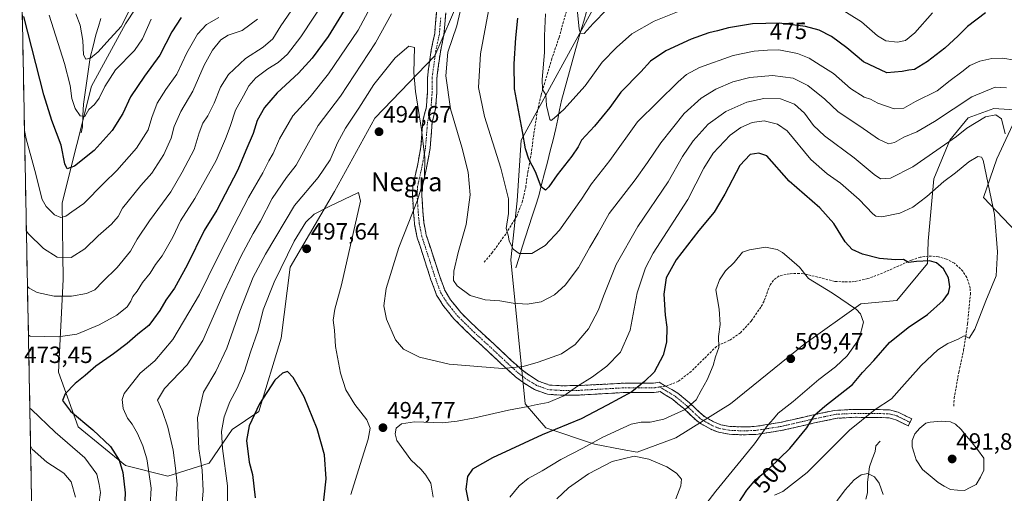
# Model space of a CAD drawing. Units: metres. Extents: x 636216 to 639678, y 4653409 to 4655789.
# Drawn here: x 636247 to 636666, y 4653839 to 4654041 of the extents above; entities that cross this region are included whole.
import ezdxf
from ezdxf.enums import TextEntityAlignment as Align

# ---------------------------------------------------------------- set-up
doc = ezdxf.new("R2010")
doc.units = ezdxf.units.M
doc.header["$MEASUREMENT"] = 0
doc.linetypes.add('TRAZO_Y_PUNTO', pattern=[1, 0.5, -0.25, 0, -0.25])
doc.linetypes.add('TRAZOSX2', pattern=[1.5, 1, -0.5])
for name, color, linetype, lineweight in [('Arbolado forestal CxS', 92, 'Continuous', 0), ('Camino', 19, 'TRAZOSX2', 0), ('Camino Cxs', 19, 'Continuous', 0), ('Camino eje', 19, 'TRAZO_Y_PUNTO', 0), ('Carátula', 7, 'Continuous', 5), ('Corriente natural lineal', 142, 'Continuous', 13), ('Curva de nivel maestra', 36, 'Continuous', 30), ('Curva de nivel normal', 36, 'Continuous', 0), ('Estanque', 2, 'Continuous', 0), ('Estanque Cxs', 2, 'Continuous', 0), ('Matorral CxS', 135, 'Continuous', 0), ('Municipio CxS', 142, 'Continuous', 0), ('Punto de cota en terreno', 7, 'Continuous', 0), ('Rótulo de curva de nivel directora', 19, 'Continuous', 0), ('Rótulo de punto de cota en terreno', 19, 'Continuous', 0), ('Senda', 19, 'TRAZOSX2', 0), ('Texto cartográfico', 19, 'Continuous', 0)]:
    doc.layers.add(name, color=color, linetype=linetype, lineweight=lineweight)
doc.styles.add('Arial', font='txt', dxfattribs={"height": 0.2})

# ---------------------------------------------------------------- blocks, each defined once
blk = doc.blocks.new('*U152')
at = {"layer": 'Matorral CxS', "color": 135, "linetype": 'Continuous', "lineweight": 0}
for points in [[(636254.55, 4653725.14, 458.55), (636247.35, 4654099.3, 429.45), (636255.75, 4654100.85, 426.22), (636275.06, 4654107.16, 418.71), (636321.53, 4654129.63, 434.55), (636335.97, 4654152.23, 450.92), (636342.71, 4654202.02, 461.71), (636350.92, 4654247.22, 458.3), (636345.74, 4654280.08, 459.52), (636333.63, 4654290.45, 455.92), (636312.03, 4654287.86, 454.31), (636293.88, 4654299.97, 445.16), (636283.5, 4654309.48, 441.35), (636274.72, 4654327.07, 436.49), (636261.43, 4654346.37, 429.02), (636254.44, 4654367.13, 420.56), (636262.76, 4654393.35, 406.18)], [(636492.91, 4654048.33, 464.25), (636460.69, 4653989.56, 474.75), (636458.96, 4653963.62, 478.03), (636456.37, 4653938.54, 481.29), (636462.42, 4653877.15, 495.47), (636471.19, 4653866.99, 500.4), (636491.94, 4653860.08, 507.1), (636503.66, 4653857.82, 509.74), (636510.09, 4653856.62, 510.15), (636526.51, 4653862.67, 507.78), (636549.72, 4653877.16, 508.24), (636580.97, 4653902.45, 509.02), (636605.17, 4653919.74, 504.52), (636620.59, 4653921.25, 502.59), (636633.57, 4653936.94, 500.61), (636633.92, 4653946.49, 499.34), (636636.34, 4653973.06, 494.94), (636643.07, 4653989.56, 491.35), (636650.85, 4653999.07, 490.16), (636661.85, 4654002.96, 489.62), (636672.79, 4654002.23, 484.62), (636663.11, 4653981.53, 490.63), (636657.48, 4653965.04, 495.54), (636671.33, 4653950.45, 489.99)], [(636317.89, 4654077.95, 439.16), (636292.38, 4654039.04, 442.07), (636277.94, 4654012.54, 444.24), (636265.35, 4653962.76, 454.46), (636265.83, 4653930.17, 463.59), (636263.85, 4653890.7, 474.11), (636272.18, 4653867.44, 473.56), (636292.39, 4653850.89, 476.69), (636310.32, 4653846.36, 484.32), (636310.32, 4653846.36, 484.32), (636327.94, 4653851.98, 492.66), (636337.68, 4653866.26, 498.54), (636349.16, 4653873.94, 501.39), (636358.63, 4653905.17, 498.67), (636362.42, 4653935.47, 497.74), (636381.35, 4653967.65, 494.52), (636398.39, 4653998.89, 494.29), (636423.95, 4654025.39, 485.76), (636438.15, 4654058.52, 483.1)]]:
    blk.add_polyline3d(points, dxfattribs=at)
blk = doc.blocks.new('*U187')
at = {"layer": 'Curva de nivel normal', "color": 36, "linetype": 'Continuous', "lineweight": 0}
for points in [[(636497.18, 4654045.11, 465), (636491.32, 4654039.2, 465), (636487.52, 4654034.99, 465), (636485.98, 4654035.09, 465), (636485.44, 4654036.82, 465), (636484.43, 4654046.91, 465)], [(636364.42, 4654046.82, 465), (636358.51, 4654038.18, 465), (636355.1, 4654032.72, 465), (636350.97, 4654029.17, 465), (636343.45, 4654024.33, 465), (636336.18, 4654017.52, 465), (636332.85, 4654012.03, 465), (636330.16, 4654005.27, 465), (636327.39, 4653999.91, 465), (636325.23, 4653996.72, 465), (636323.69, 4653992.7, 465), (636321.62, 4653985.52, 465), (636316.5, 4653975.83, 465), (636311.68, 4653967.5, 465), (636302.51, 4653955.11, 465), (636297.28, 4653947.36, 465), (636294.46, 4653942.23, 465), (636288.79, 4653935.23, 465), (636282.72, 4653929.31, 465), (636279.25, 4653925.76, 465), (636275.74, 4653924.14, 465), (636269.43, 4653923.07, 465), (636261.97, 4653923.12, 465), (636254.79, 4653924.64, 465), (636251.38, 4653926.51, 465), (636250.66, 4653927.12, 465)], [(636251.97, 4653859.35, 465), (636252.7, 4653857.93, 465), (636258.96, 4653852.32, 465), (636266.15, 4653847.63, 465), (636269.27, 4653843.97, 465), (636271.13, 4653837.46, 465)]]:
    blk.add_polyline3d(points, dxfattribs=at)
blk = doc.blocks.new('*U188')
at = {"layer": 'Curva de nivel normal', "color": 36, "linetype": 'Continuous', "lineweight": 0}
blk.add_polyline3d([(636348.56, 4654041.07, 460), (636342, 4654036.16, 460), (636336.1, 4654034.23, 460), (636332.92, 4654032.22, 460), (636329.41, 4654027.9, 460), (636325.88, 4654021.51, 460), (636321.07, 4654010.4, 460), (636315.85, 4654001.66, 460), (636313.14, 4653995.32, 460), (636311.78, 4653990.38, 460), (636308.73, 4653983.41, 460), (636303.56, 4653975.44, 460), (636298.82, 4653970.18, 460), (636291.03, 4653960.56, 460), (636289.19, 4653957.06, 460), (636286.45, 4653953.76, 460), (636280.74, 4653948.78, 460), (636275.12, 4653943.21, 460), (636269.24, 4653939.53, 460), (636263.29, 4653939.65, 460), (636257.48, 4653943.39, 460), (636250.93, 4653949.69, 460), (636250.21, 4653950.72, 460)], dxfattribs=at)
blk = doc.blocks.new('*U190')
at = {"layer": 'Curva de nivel normal', "color": 36, "linetype": 'Continuous', "lineweight": 0}
blk.add_polyline3d([(636249.38, 4653993.6, 455), (636250.15, 4653990.09, 455), (636253.79, 4653976.58, 455), (636256.86, 4653964.21, 455), (636258.6, 4653961.28, 455), (636262.2, 4653957.72, 455), (636264.86, 4653956.54, 455), (636267.05, 4653957.18, 455), (636269.6, 4653959.04, 455), (636274.65, 4653962.6, 455), (636283.16, 4653971.24, 455), (636288.73, 4653976.58, 455), (636297.01, 4653986.14, 455), (636301.96, 4653993.84, 455), (636303.52, 4653999.22, 455), (636305.88, 4654005.24, 455), (636309.51, 4654011.09, 455), (636314.15, 4654017.6, 455), (636318.42, 4654026.68, 455), (636322.96, 4654034.64, 455), (636326.78, 4654038.82, 455), (636332.13, 4654041.79, 455)], dxfattribs=at)
blk = doc.blocks.new('*U192')
at = {"layer": 'Curva de nivel normal', "color": 36, "linetype": 'Continuous', "lineweight": 0}
for points in [[(636302.48, 4653826.59, 480), (636303.32, 4653841.26, 480), (636302.17, 4653849.06, 480), (636301.4, 4653853.72, 480), (636299.68, 4653859.29, 480), (636297.51, 4653864.64, 480), (636295.27, 4653868.55, 480), (636293.15, 4653871.14, 480), (636291.31, 4653875.16, 480), (636290.96, 4653879.11, 480), (636291.8, 4653881.64, 480), (636298.61, 4653890.27, 480), (636304.8, 4653895.49, 480), (636312.47, 4653904.67, 480), (636323.82, 4653923.72, 480), (636331.18, 4653938.81, 480), (636338.65, 4653953.31, 480), (636344.68, 4653965.11, 480), (636350.83, 4653975.58, 480), (636353.33, 4653980.65, 480), (636355.24, 4653983.9, 480), (636357.92, 4653990.05, 480), (636363.58, 4653999.9, 480), (636370.87, 4654008.03, 480), (636378.74, 4654017.81, 480), (636391.29, 4654036.4, 480), (636398.58, 4654049.99, 480)], [(636446.86, 4654044.6, 480), (636443.45, 4654026.31, 480), (636442.58, 4654011.91, 480), (636445.14, 4653999.55, 480), (636452, 4653977.56, 480), (636455.26, 4653964.5, 480), (636455.33, 4653958.31, 480), (636454.28, 4653951.94, 480), (636455.13, 4653949.05, 480), (636455.62, 4653946.58, 480), (636457.25, 4653943.13, 480), (636459.92, 4653941.17, 480), (636465.25, 4653941.21, 480), (636470.98, 4653944.63, 480), (636477.04, 4653951.19, 480), (636486.43, 4653964.4, 480), (636490.61, 4653970.85, 480), (636498.39, 4653980.91, 480), (636510.24, 4653997.25, 480), (636527.57, 4654014.37, 480), (636531.11, 4654017.43, 480), (636536.56, 4654020.39, 480), (636550.88, 4654025.53, 480), (636559.78, 4654027.42, 480), (636565.54, 4654027.79, 480), (636570.38, 4654028.01, 480), (636578.24, 4654026.44, 480), (636583.24, 4654024.46, 480), (636587.9, 4654021.52, 480), (636593.64, 4654017.85, 480), (636600.77, 4654011.47, 480), (636606.59, 4654007.88, 480), (636609.41, 4654006.92, 480), (636612.51, 4654005.3, 480), (636619.43, 4654002.86, 480), (636623.47, 4654003.18, 480), (636628.54, 4654005.92, 480), (636637.65, 4654010.46, 480), (636643.25, 4654014.86, 480), (636648.26, 4654018.65, 480), (636651.6, 4654021.27, 480), (636655.89, 4654023.21, 480), (636661, 4654024.32, 480), (636665.59, 4654024.38, 480), (636670.54, 4654023.53, 480)]]:
    blk.add_polyline3d(points, dxfattribs=at)
blk = doc.blocks.new('*U193')
at = {"layer": 'Curva de nivel normal', "color": 36, "linetype": 'Continuous', "lineweight": 0}
for points in [[(636614.66, 4653838.58, 490), (636612.99, 4653843.37, 490), (636611.1, 4653846.07, 490), (636608.18, 4653847.51, 490), (636605.43, 4653846.92, 490), (636602.4, 4653844.85, 490), (636598.59, 4653840.64, 490), (636592.1, 4653831.76, 490)], [(636324.59, 4653829.5, 490), (636325.42, 4653840.14, 490), (636325.03, 4653848.9, 490), (636323.6, 4653858.09, 490), (636322.97, 4653871.25, 490), (636325.5, 4653882.15, 490), (636330.85, 4653890.93, 490), (636335.53, 4653900.95, 490), (636341.05, 4653916.73, 490), (636346.63, 4653931.19, 490), (636351.98, 4653940.97, 490), (636364.33, 4653961.74, 490), (636374.33, 4653973.61, 490), (636379.48, 4653981.08, 490), (636382.58, 4653988.44, 490), (636385.9, 4653994.68, 490), (636391.62, 4654003.1, 490), (636398.07, 4654013.28, 490), (636407.1, 4654024.57, 490), (636412.96, 4654029.56, 490), (636415.3, 4654028.96, 490), (636415.02, 4654018.29, 490), (636415.78, 4654010.18, 490), (636418.37, 4653994.05, 490), (636419.7, 4653982.03, 490), (636419.51, 4653973.71, 490), (636416.65, 4653964, 490), (636408.69, 4653943.76, 490), (636403.26, 4653926.33, 490), (636402.23, 4653919.01, 490), (636403.47, 4653913.25, 490), (636407.18, 4653904.49, 490), (636410.62, 4653900.55, 490), (636417.47, 4653897.04, 490), (636430.08, 4653894.16, 490), (636452.8, 4653892.2, 490), (636461.52, 4653893.16, 490), (636467.98, 4653894.99, 490), (636477.85, 4653898.5, 490), (636483.65, 4653902.44, 490), (636489.33, 4653909.19, 490), (636493.62, 4653917.2, 490), (636495.68, 4653923, 490), (636497.78, 4653927.99, 490), (636501.08, 4653936.5, 490), (636510.35, 4653952.76, 490), (636523.29, 4653971.76, 490), (636529.42, 4653982.55, 490), (636533.88, 4653989.28, 490), (636540.26, 4653996.39, 490), (636547.75, 4654001.73, 490), (636556.69, 4654005.71, 490), (636564, 4654007.3, 490), (636571.04, 4654007.08, 490), (636576.99, 4654004.85, 490), (636581.3, 4654001.05, 490), (636585.03, 4653995.79, 490), (636589.76, 4653991.41, 490), (636602.36, 4653982.01, 490), (636610.86, 4653974.84, 490), (636613.66, 4653972.97, 490), (636617.84, 4653973.32, 490), (636627.4, 4653978.18, 490), (636645.86, 4653991.09, 490), (636650.36, 4653994.55, 490), (636658.2, 4653999.39, 490), (636662.67, 4654000.28, 490), (636665.13, 4653998.59, 490), (636666.59, 4653992.27, 490)]]:
    blk.add_polyline3d(points, dxfattribs=at)
blk = doc.blocks.new('*U195')
at = {"layer": 'Curva de nivel normal', "color": 36, "linetype": 'Continuous', "lineweight": 0}
for points in [[(636635.73, 4654043.72, 470), (636628.24, 4654035.28, 470), (636624.17, 4654031.94, 470), (636620.83, 4654031.21, 470), (636615.91, 4654031.88, 470), (636612.25, 4654033.9, 470), (636605.52, 4654039.88, 470), (636595.08, 4654046.5, 470)], [(636527.25, 4654044.22, 470), (636517.23, 4654040.22, 470), (636507.84, 4654034.82, 470), (636501.23, 4654028.96, 470), (636495.16, 4654022.77, 470), (636487.92, 4654012.72, 470), (636478.9, 4654002.58, 470), (636474.82, 4653998.86, 470), (636473.51, 4653997.91, 470), (636472.94, 4653998.38, 470), (636471.55, 4654004.21, 470), (636471.16, 4654008.82, 470), (636469.8, 4654011.1, 470), (636469.68, 4654015.28, 470), (636470.57, 4654026.91, 470), (636470.67, 4654033.92, 470), (636471.11, 4654043.28, 470)], [(636377.7, 4654049.95, 470), (636366.92, 4654033.58, 470), (636361.25, 4654026.14, 470), (636357.25, 4654022.54, 470), (636352.92, 4654019.87, 470), (636347.82, 4654016.06, 470), (636344.84, 4654012.68, 470), (636342.6, 4654008.36, 470), (636339.23, 4654002.23, 470), (636336.96, 4653995.29, 470), (636334.9, 4653990.02, 470), (636330.96, 4653980.82, 470), (636321.9, 4653964.71, 470), (636315.77, 4653955.18, 470), (636312.57, 4653948.23, 470), (636307.93, 4653940.23, 470), (636305.15, 4653936.57, 470), (636302.82, 4653932.9, 470), (636299.53, 4653928.9, 470), (636297.36, 4653925.23, 470), (636295.44, 4653922.9, 470), (636294.67, 4653920.9, 470), (636293.12, 4653918.58, 470), (636288.74, 4653914.97, 470), (636281.2, 4653910.82, 470), (636271.63, 4653906.9, 470), (636263.65, 4653905.68, 470), (636251.77, 4653906.03, 470), (636251.06, 4653906.41, 470)], [(636251.66, 4653875.36, 470), (636252.37, 4653874.84, 470), (636262.4, 4653865.1, 470), (636275.02, 4653854.26, 470), (636280.2, 4653847.24, 470), (636281.17, 4653842.91, 470), (636281.75, 4653839.41, 470), (636281.03, 4653834.36, 470)]]:
    blk.add_polyline3d(points, dxfattribs=at)
blk = doc.blocks.new('*U196')
at = {"layer": 'Curva de nivel normal', "color": 36, "linetype": 'Continuous', "lineweight": 0}
blk.add_polyline3d([(636271.18, 4654043.3, 440), (636273.08, 4654038.44, 440), (636274.16, 4654031.96, 440), (636274.55, 4654025.89, 440), (636275.44, 4654023.98, 440), (636277.5, 4654024.47, 440), (636280.7, 4654027.1, 440), (636284.46, 4654031.24, 440), (636290.54, 4654037.97, 440), (636296.11, 4654048.9, 440)], dxfattribs=at)
blk = doc.blocks.new('*U198')
at = {"layer": 'Curva de nivel normal', "color": 36, "linetype": 'Continuous', "lineweight": 0}
for points in [[(636313.35, 4653828.57, 485), (636314.31, 4653842.95, 485), (636313.64, 4653849.78, 485), (636312.59, 4653857.47, 485), (636310.4, 4653867.3, 485), (636307.97, 4653874.42, 485), (636305.92, 4653878.76, 485), (636309, 4653883.69, 485), (636318.54, 4653893.76, 485), (636325.26, 4653904.23, 485), (636334.36, 4653924.9, 485), (636341.58, 4653940.23, 485), (636346.64, 4653949.69, 485), (636349.77, 4653955.05, 485), (636354.7, 4653964.6, 485), (636360.82, 4653973.54, 485), (636365.02, 4653978.82, 485), (636367.37, 4653983.24, 485), (636374.31, 4653995.81, 485), (636383.81, 4654008.26, 485), (636398.72, 4654030.94, 485), (636405.54, 4654043.29, 485)], [(636436.74, 4654053.03, 485), (636433.34, 4654038.27, 485), (636429.5, 4654027.06, 485), (636428.59, 4654016.98, 485), (636430.7, 4654002.88, 485), (636435.46, 4653986.54, 485), (636438.12, 4653975.94, 485), (636438.94, 4653966.16, 485), (636437.28, 4653953.53, 485), (636433.9, 4653941.64, 485), (636432.08, 4653933.65, 485), (636431.88, 4653929.76, 485), (636433.45, 4653927.43, 485), (636439.06, 4653923.41, 485), (636445.33, 4653921.44, 485), (636451.62, 4653921.14, 485), (636457.34, 4653920.09, 485), (636463.25, 4653919.62, 485), (636469.25, 4653920.6, 485), (636474.88, 4653923.67, 485), (636479.45, 4653927.71, 485), (636485.04, 4653935.23, 485), (636489.89, 4653943.9, 485), (636493.54, 4653949.9, 485), (636498.14, 4653958.23, 485), (636509.25, 4653972.64, 485), (636514.52, 4653979.96, 485), (636520.07, 4653988.4, 485), (636530.12, 4654000.84, 485), (636537.25, 4654007.42, 485), (636543.55, 4654011.21, 485), (636550.8, 4654014.39, 485), (636557.99, 4654016.22, 485), (636567.65, 4654017.04, 485), (636576.48, 4654015.86, 485), (636582.68, 4654012.85, 485), (636589.93, 4654006.91, 485), (636595.56, 4654001.62, 485), (636604.82, 4653995.42, 485), (636612.79, 4653989.95, 485), (636616.98, 4653987.91, 485), (636619.59, 4653988.48, 485), (636623.59, 4653990.8, 485), (636629.03, 4653993.04, 485), (636636.52, 4653997.51, 485), (636652.4, 4654008.01, 485), (636662.44, 4654012.1, 485), (636667.15, 4654011.86, 485)]]:
    blk.add_polyline3d(points, dxfattribs=at)
blk = doc.blocks.new('*U199')
at = {"layer": 'Curva de nivel normal', "color": 36, "linetype": 'Continuous', "lineweight": 0}
blk.add_polyline3d([(636259.92, 4654042.75, 445), (636266.48, 4654022.15, 445), (636268.82, 4654012.8, 445), (636269.54, 4654007.2, 445), (636270.9, 4654002.98, 445), (636273.14, 4653999.85, 445), (636275.1, 4653999.62, 445), (636276.8, 4654002.53, 445), (636279.12, 4654004.76, 445), (636281.2, 4654007.41, 445), (636283.52, 4654012.38, 445), (636288.13, 4654019.44, 445), (636296.17, 4654027.67, 445), (636299.58, 4654032.63, 445), (636303.25, 4654041.01, 445)], dxfattribs=at)
blk = doc.blocks.new('*U200')
at = {"layer": 'Curva de nivel maestra', "color": 36, "linetype": 'Continuous', "lineweight": 30}
blk.add_polyline3d([(636316.12, 4654041.76, 450), (636312.07, 4654035.7, 450), (636306.98, 4654025.77, 450), (636300.45, 4654016.71, 450), (636294.52, 4654007.92, 450), (636291.27, 4654000.83, 450), (636286.66, 4653993.59, 450), (636278.97, 4653985.13, 450), (636270.62, 4653978.48, 450), (636267.58, 4653977.3, 450), (636266.57, 4653979.48, 450), (636265.04, 4653987.35, 450), (636260.96, 4653997.88, 450), (636257.63, 4654008.8, 450), (636249.15, 4654042.24, 450)], dxfattribs=at)
blk = doc.blocks.new('*U202')
at = {"layer": 'Curva de nivel maestra', "color": 36, "linetype": 'Continuous', "lineweight": 30}
for points in [[(636658.26, 4654043.71, 475), (636650.68, 4654037.87, 475), (636646.59, 4654033.91, 475), (636640.93, 4654028.76, 475), (636633.59, 4654022.98, 475), (636628.01, 4654019.56, 475), (636625.62, 4654019.26, 475), (636622.8, 4654018.76, 475), (636616.3, 4654018.17, 475), (636606.34, 4654022.92, 475), (636599.3, 4654028.77, 475), (636592.72, 4654033.62, 475), (636587.45, 4654036.43, 475), (636581.74, 4654037.97, 475), (636570.51, 4654039.41, 475), (636559.11, 4654039.12, 475), (636548.9, 4654037.32, 475), (636544.24, 4654036.02, 475), (636540.52, 4654035.22, 475), (636533.06, 4654032.46, 475), (636522.33, 4654027.62, 475), (636515.74, 4654023.18, 475), (636511.59, 4654018.64, 475), (636503.13, 4654009.96, 475), (636498.39, 4654003.4, 475), (636491.93, 4653995.45, 475), (636486.35, 4653989.58, 475), (636484.96, 4653986.72, 475), (636482.26, 4653982.65, 475), (636476.06, 4653974.78, 475), (636472.47, 4653969.6, 475), (636471.06, 4653968.18, 475), (636469.21, 4653969.7, 475), (636466.83, 4653976.07, 475), (636464.04, 4653981.37, 475), (636462.49, 4653985.81, 475), (636461.25, 4653993.25, 475), (636457.82, 4654011.38, 475), (636457.74, 4654022.02, 475), (636458.5, 4654033.03, 475), (636459.3, 4654041.44, 475)], [(636386.6, 4654046.58, 475), (636378.63, 4654033.72, 475), (636371.75, 4654024.5, 475), (636365.93, 4654018.06, 475), (636356.9, 4654009.66, 475), (636351.47, 4654003.38, 475), (636348.45, 4653997.87, 475), (636346.68, 4653992.38, 475), (636343.52, 4653985.1, 475), (636340.13, 4653976.91, 475), (636331.25, 4653959.7, 475), (636325.82, 4653950.98, 475), (636318.55, 4653936.32, 475), (636313.25, 4653926.45, 475), (636309.58, 4653921.39, 475), (636307.02, 4653917, 475), (636304.3, 4653913.24, 475), (636302.26, 4653910.57, 475), (636297.56, 4653906.9, 475), (636293.04, 4653902.9, 475), (636287.31, 4653898.57, 475), (636279.76, 4653893.25, 475), (636275.18, 4653889.23, 475), (636271.02, 4653885.91, 475), (636266.67, 4653881.48, 475), (636265.6, 4653878.58, 475), (636268.94, 4653874.09, 475), (636278.51, 4653866.1, 475), (636286.05, 4653859.03, 475), (636289.68, 4653853.23, 475), (636291.22, 4653847.89, 475), (636292.17, 4653839.23, 475), (636291.73, 4653829.57, 475)]]:
    blk.add_polyline3d(points, dxfattribs=at)
blk = doc.blocks.new('5PATER')
at = {"layer": 'Carátula', "linetype": 'Continuous', "lineweight": 5}
h = blk.add_hatch(color=250, dxfattribs=at)
edge = h.paths.add_edge_path()
edge.add_ellipse((0, 0.01), major_axis=(-1.33, -1.34), ratio=0.999422, start_angle=0, end_angle=360)

msp = doc.modelspace()

# ---------------------------------------------------------------- linework, layer by layer
at = {"layer": 'Arbolado forestal CxS', "color": 92, "linetype": 'Continuous', "lineweight": 0}
for points in [[(636438.15, 4654058.52, 483.1), (636423.95, 4654025.39, 485.76), (636398.39, 4653998.89, 494.29), (636381.35, 4653967.65, 494.52), (636362.42, 4653935.47, 497.74), (636358.63, 4653905.17, 498.67), (636349.16, 4653873.94, 501.39), (636337.68, 4653866.26, 498.54), (636327.94, 4653851.98, 492.66), (636310.32, 4653846.36, 484.32), (636310.32, 4653846.36, 484.32), (636292.39, 4653850.89, 476.69), (636272.18, 4653867.44, 473.56), (636263.85, 4653890.7, 474.11), (636265.83, 4653930.17, 463.59), (636265.35, 4653962.76, 454.46), (636277.94, 4654012.54, 444.24), (636292.38, 4654039.04, 442.07), (636317.89, 4654077.95, 439.16)], [(636317.89, 4654077.95, 439.16), (636292.38, 4654039.04, 442.07), (636277.94, 4654012.54, 444.24), (636265.35, 4653962.76, 454.46), (636265.83, 4653930.17, 463.59), (636263.85, 4653890.7, 474.11), (636272.18, 4653867.44, 473.56), (636292.39, 4653850.89, 476.69), (636310.32, 4653846.36, 484.32)], [(636310.32, 4653846.36, 484.32), (636327.94, 4653851.98, 492.66), (636337.68, 4653866.26, 498.54), (636349.16, 4653873.94, 501.39), (636358.63, 4653905.17, 498.67), (636362.42, 4653935.47, 497.74), (636381.35, 4653967.65, 494.52), (636398.39, 4653998.89, 494.29), (636423.95, 4654025.39, 485.76), (636438.15, 4654058.52, 483.1)], [(636671.33, 4653950.45, 489.99), (636657.48, 4653965.04, 495.54), (636663.11, 4653981.53, 490.63), (636672.79, 4654002.23, 484.62), (636661.85, 4654002.96, 489.62), (636650.85, 4653999.07, 490.16), (636643.07, 4653989.56, 491.35), (636636.34, 4653973.06, 494.94), (636633.92, 4653946.49, 499.34), (636633.57, 4653936.94, 500.61), (636620.59, 4653921.25, 502.59), (636605.17, 4653919.74, 504.52), (636580.97, 4653902.45, 509.02), (636549.72, 4653877.16, 508.24), (636526.51, 4653862.67, 507.78), (636510.09, 4653856.62, 510.15), (636510.09, 4653856.62, 510.15), (636503.66, 4653857.82, 509.74), (636491.94, 4653860.08, 507.1), (636471.19, 4653866.99, 500.4), (636462.42, 4653877.15, 495.47), (636456.37, 4653938.54, 481.29), (636458.96, 4653963.62, 478.03), (636460.69, 4653989.56, 474.75), (636492.91, 4654048.33, 464.25)], [(636492.91, 4654048.33, 464.25), (636460.69, 4653989.56, 474.75), (636458.96, 4653963.62, 478.03), (636456.37, 4653938.54, 481.29), (636462.42, 4653877.15, 495.47), (636471.19, 4653866.99, 500.4), (636491.94, 4653860.08, 507.1), (636503.66, 4653857.82, 509.74), (636510.09, 4653856.62, 510.15), (636526.51, 4653862.67, 507.78), (636549.72, 4653877.16, 508.24), (636580.97, 4653902.45, 509.02), (636605.17, 4653919.74, 504.52), (636620.59, 4653921.25, 502.59), (636633.57, 4653936.94, 500.61), (636633.92, 4653946.49, 499.34), (636636.34, 4653973.06, 494.94), (636643.07, 4653989.56, 491.35), (636650.85, 4653999.07, 490.16), (636661.85, 4654002.96, 489.62), (636672.79, 4654002.23, 484.62), (636663.11, 4653981.53, 490.63), (636657.48, 4653965.04, 495.54), (636671.33, 4653950.45, 489.99)]]:
    msp.add_polyline3d(points, dxfattribs=at)
at = {"layer": 'Camino', "color": 19, "linetype": 'TRAZOSX2', "lineweight": 0}
for points in [[(636554.57, 4653864.03), (636549.21, 4653864.25), (636544.68, 4653865.09), (636541.41, 4653866.35), (636536.8, 4653868.92), (636535.1, 4653870.18), (636529.74, 4653875.31), (636525.08, 4653879.16), (636519.79, 4653882.4), (636517.32, 4653882.01), (636505.04, 4653882.06), (636485.39, 4653880.95), (636477.38, 4653880.94), (636471.87, 4653881.28), (636466.34, 4653883.28), (636462.03, 4653885.95), (636458.27, 4653888.74), (636453.76, 4653892.84), (636446.43, 4653899.72), (636439.33, 4653906.25), (636432.03, 4653913.44), (636427.45, 4653919.17), (636424.74, 4653923.53), (636422.33, 4653930.06), (636416.53, 4653947.98), (636415.39, 4653953.6), (636414.91, 4653958.73), (636414.47, 4653965.85), (636414.64, 4653970.02), (636416.55, 4653978.56), (636418.05, 4653986.65), (636418.9, 4653997.7), (636420.4, 4654003.72), (636420.85, 4654010.08), (636420.8, 4654016), (636422.42, 4654027.85), (636423.92, 4654034.91), (636425.07, 4654048.69)], [(636429.02, 4654048.23), (636427.87, 4654034.35), (636426.34, 4654027.18), (636424.78, 4654015.74), (636424.83, 4654009.93), (636424.33, 4654003.03), (636422.84, 4653997.02), (636422, 4653986.1), (636420.44, 4653977.75), (636418.6, 4653969.52), (636418.45, 4653965.91), (636418.87, 4653959.07), (636419.32, 4653954.26), (636420.36, 4653949.05), (636426.08, 4653931.39), (636428.31, 4653925.31), (636430.7, 4653921.48), (636435.01, 4653916.08), (636442.11, 4653909.1), (636449.17, 4653902.61), (636456.51, 4653895.72), (636460.86, 4653891.77), (636464.33, 4653889.21), (636468.13, 4653886.87), (636472.73, 4653885.22), (636477.53, 4653884.94), (636485.29, 4653884.95), (636504.97, 4653886.06), (636517.03, 4653886.01), (636519.44, 4653886.39), (636522.16, 4653884.8)], [(636522.16, 4653884.8), (636527.43, 4653881.7), (636532.38, 4653877.62), (636537.79, 4653872.46), (636539.08, 4653871.53), (636542.98, 4653869.34), (636545.64, 4653868.3), (636549.47, 4653867.6), (636554.29, 4653867.4), (636559.87, 4653867.51), (636570.72, 4653869.22), (636584.31, 4653872.36), (636594.23, 4653874.42), (636602.51, 4653874.85), (636612.21, 4653874.77), (636617.48, 4653874.61), (636621.12, 4653873.65), (636626.86, 4653870.8), (636626.14, 4653869.29)], [(636626.14, 4653869.29), (636625.41, 4653867.77), (636620.11, 4653870.45), (636617.21, 4653871.27), (636612.35, 4653871.4), (636602.95, 4653871.47), (636595.11, 4653871.07), (636585.53, 4653869.07), (636571.86, 4653865.92), (636560.6, 4653864.14), (636554.57, 4653864.03)]]:
    msp.add_lwpolyline(points, dxfattribs=at)
at = {"layer": 'Camino Cxs', "color": 19, "linetype": 'Continuous', "lineweight": 0}
msp.add_polyline3d([(636428.64, 4654043.6, 487.04), (636428.25, 4654038.98, 486.85), (636427.87, 4654034.35, 486.32), (636427.11, 4654030.77, 486.12), (636426.34, 4654027.18, 486.02), (636425.82, 4654023.37, 485.95), (636425.3, 4654019.55, 485.97), (636424.78, 4654015.74, 486.14), (636424.81, 4654012.84, 486.18), (636424.83, 4654009.93, 486.29), (636424.58, 4654006.48, 486.62), (636424.33, 4654003.03, 487.03), (636423.59, 4654000.03, 487.53), (636422.84, 4653997.02, 487.99), (636422.56, 4653993.38, 488.34), (636422.28, 4653989.74, 488.89), (636422, 4653986.1, 489.24), (636421.22, 4653981.93, 489.54), (636420.44, 4653977.75, 489.75), (636419.52, 4653973.64, 489.95), (636418.6, 4653969.52, 490), (636418.45, 4653965.91, 489.79), (636418.66, 4653962.49, 489.49), (636418.87, 4653959.07, 489.2), (636419.32, 4653954.26, 488.69), (636419.84, 4653951.66, 488.36), (636420.36, 4653949.05, 488.01), (636421.79, 4653944.64, 487.37), (636423.22, 4653940.22, 486.94), (636424.65, 4653935.81, 486.51), (636426.08, 4653931.39, 486.08), (636427.2, 4653928.35, 485.78), (636428.31, 4653925.31, 485.78), (636430.7, 4653921.48, 485.86), (636432.86, 4653918.78, 486.03), (636435.01, 4653916.08, 486.26), (636438.56, 4653912.59, 486.46), (636442.11, 4653909.1, 486.73), (636445.64, 4653905.86, 487.09), (636449.17, 4653902.61, 487.63), (636451.62, 4653900.31, 487.99), (636454.06, 4653898.02, 488.4), (636456.51, 4653895.72, 488.89), (636458.69, 4653893.75, 489.51), (636460.86, 4653891.77, 490.12), (636464.33, 4653889.21, 491.1), (636468.13, 4653886.87, 492), (636472.73, 4653885.22, 492.81), (636477.53, 4653884.94, 493.6), (636481.41, 4653884.95, 494.28), (636485.29, 4653884.95, 494.79), (636490.21, 4653885.23, 495.56), (636495.13, 4653885.51, 496.63), (636500.05, 4653885.78, 497.5), (636504.97, 4653886.06, 498.35), (636508.99, 4653886.04, 499.11), (636513.01, 4653886.03, 499.83), (636517.03, 4653886.01, 500.5), (636519.44, 4653886.39, 500.88), (636522.16, 4653884.8, 501.61), (636524.8, 4653883.25, 502.24), (636527.43, 4653881.7, 502.98), (636529.91, 4653879.66, 503.82), (636532.38, 4653877.62, 504.58), (636535.09, 4653875.04, 505.43), (636537.79, 4653872.46, 506.26), (636539.08, 4653871.53, 506.55), (636542.98, 4653869.34, 507.33), (636545.64, 4653868.3, 507.74), (636549.47, 4653867.6, 507.91), (636554.29, 4653867.4, 507.51), (636557.08, 4653867.46, 507.06), (636559.87, 4653867.51, 506.35), (636563.49, 4653868.08, 505.4), (636567.1, 4653868.65, 504.39), (636570.72, 4653869.22, 503.5), (636575.25, 4653870.27, 502.65), (636579.78, 4653871.31, 501.69), (636584.31, 4653872.36, 500.26), (636587.62, 4653873.05, 499.06), (636590.92, 4653873.73, 498.32), (636594.23, 4653874.42, 497.79), (636598.37, 4653874.64, 496.97), (636602.51, 4653874.85, 496.31), (636607.36, 4653874.81, 495.51), (636612.21, 4653874.77, 494.7), (636614.85, 4653874.69, 494.39), (636617.48, 4653874.61, 494.1), (636621.12, 4653873.65, 493.57), (636623.99, 4653872.23, 493.38), (636626.86, 4653870.8, 493.19), (636625.41, 4653867.77, 493.09), (636622.76, 4653869.11, 493.27), (636620.11, 4653870.45, 493.42), (636617.21, 4653871.27, 493.61), (636612.35, 4653871.4, 494.07), (636607.65, 4653871.44, 494.69), (636602.95, 4653871.47, 495.41), (636599.03, 4653871.27, 496.07), (636595.11, 4653871.07, 496.87), (636590.32, 4653870.07, 498.04), (636585.53, 4653869.07, 499.62), (636580.97, 4653868.02, 500.63), (636576.42, 4653866.97, 501.53), (636571.86, 4653865.92, 502.57), (636568.11, 4653865.33, 503.54), (636564.35, 4653864.73, 504.6), (636560.6, 4653864.14, 505.67), (636557.59, 4653864.09, 506.37), (636554.57, 4653864.03, 507.01), (636551.89, 4653864.14, 507.56), (636549.21, 4653864.25, 507.87), (636544.68, 4653865.09, 507.97), (636541.41, 4653866.35, 507.57), (636539.11, 4653867.64, 507.02), (636536.8, 4653868.92, 506.48), (636535.1, 4653870.18, 506.15), (636532.42, 4653872.75, 505.36), (636529.74, 4653875.31, 504.58), (636527.41, 4653877.24, 503.83), (636525.08, 4653879.16, 503.04), (636522.44, 4653880.78, 502.35), (636519.79, 4653882.4, 501.65), (636517.32, 4653882.01, 501.41), (636513.23, 4653882.03, 500.79), (636509.13, 4653882.04, 500.1), (636505.04, 4653882.06, 499.36), (636500.13, 4653881.78, 498.6), (636495.22, 4653881.51, 497.89), (636490.3, 4653881.23, 496.94), (636485.39, 4653880.95, 496.06), (636481.39, 4653880.95, 495.34), (636477.38, 4653880.94, 494.64), (636474.63, 4653881.11, 494.13), (636471.87, 4653881.28, 493.64), (636469.11, 4653882.28, 493.02), (636466.34, 4653883.28, 492.32), (636464.19, 4653884.62, 492.06), (636462.03, 4653885.95, 491.62), (636458.27, 4653888.74, 490.65), (636456.02, 4653890.79, 490.08), (636453.76, 4653892.84, 489.58), (636451.32, 4653895.13, 489.06), (636448.87, 4653897.43, 488.64), (636446.43, 4653899.72, 488.25), (636442.88, 4653902.99, 487.68), (636439.33, 4653906.25, 487.33), (636436.9, 4653908.65, 487.05), (636434.46, 4653911.04, 486.92), (636432.03, 4653913.44, 486.62), (636429.74, 4653916.31, 486.46), (636427.45, 4653919.17, 486.35), (636426.1, 4653921.35, 486.29), (636424.74, 4653923.53, 486.29), (636423.54, 4653926.8, 486.42), (636422.33, 4653930.06, 486.7), (636420.88, 4653934.54, 487.15), (636419.43, 4653939.02, 487.54), (636417.98, 4653943.5, 488.03), (636416.53, 4653947.98, 488.77), (636415.96, 4653950.79, 489.04), (636415.39, 4653953.6, 489.34), (636415.15, 4653956.17, 489.64), (636414.91, 4653958.73, 489.94), (636414.69, 4653962.29, 490.3), (636414.47, 4653965.85, 490.63), (636414.64, 4653970.02, 490.96), (636415.6, 4653974.29, 491.04), (636416.55, 4653978.56, 490.95), (636417.3, 4653982.61, 490.68), (636418.05, 4653986.65, 490.32), (636418.33, 4653990.33, 490.04), (636418.62, 4653994.02, 489.68), (636418.9, 4653997.7, 489.33), (636419.65, 4654000.71, 488.8), (636420.4, 4654003.72, 488.25), (636420.63, 4654006.9, 487.87), (636420.85, 4654010.08, 487.59), (636420.83, 4654013.04, 487.53), (636420.8, 4654016, 487.51), (636421.34, 4654019.95, 487.29), (636421.88, 4654023.9, 487.22), (636422.42, 4654027.85, 487.29), (636423.17, 4654031.38, 487.51), (636423.92, 4654034.91, 487.76), (636424.3, 4654039.5, 488.18), (636424.69, 4654044.1, 488.33)], dxfattribs=at)
at = {"layer": 'Camino eje', "color": 19, "linetype": 'TRAZO_Y_PUNTO', "lineweight": 0}
for points in [[(636426.47, 4654041.57), (636425.9, 4654034.63), (636425.13, 4654031.05), (636424.38, 4654027.52), (636422.79, 4654015.87), (636422.84, 4654010.01), (636422.62, 4654006.83), (636422.37, 4654003.38), (636421.62, 4654000.37), (636420.87, 4653997.36), (636420.03, 4653986.38), (636419.25, 4653982.2), (636418.5, 4653978.16), (636416.62, 4653969.77), (636416.46, 4653965.88), (636416.89, 4653958.9), (636417.36, 4653953.93), (636417.88, 4653951.33), (636418.45, 4653948.52), (636424.21, 4653930.73), (636425.32, 4653927.69), (636426.53, 4653924.42), (636427.88, 4653922.24), (636429.08, 4653920.33), (636431.37, 4653917.46), (636433.52, 4653914.76), (636437.17, 4653911.17), (636440.72, 4653907.68), (636447.8, 4653901.17), (636455.14, 4653894.28), (636459.57, 4653890.26), (636461.45, 4653888.86), (636463.18, 4653887.58), (636465.08, 4653886.41), (636467.24, 4653885.08), (636469.54, 4653884.25), (636472.3, 4653883.25), (636475.06, 4653883.08), (636477.46, 4653882.94), (636485.34, 4653882.95), (636505.01, 4653884.06), (636517.18, 4653884.01), (636519.62, 4653884.4)], [(636519.62, 4653884.4), (636520.98, 4653883.6), (636523.62, 4653881.98), (636526.26, 4653880.43), (636528.59, 4653878.51), (636531.06, 4653876.47), (636533.74, 4653873.9), (636536.45, 4653871.32), (636537.3, 4653870.69), (636537.94, 4653870.23), (636540.25, 4653868.94), (636542.2, 4653867.85), (636543.83, 4653867.22), (636545.16, 4653866.7), (636547.43, 4653866.28), (636549.34, 4653865.93), (636554.43, 4653865.72), (636557.22, 4653865.77), (636560.24, 4653865.83), (636565.66, 4653866.68), (636571.29, 4653867.57), (636578.09, 4653869.14), (636584.92, 4653870.72), (636589.88, 4653871.75), (636594.67, 4653872.75), (636598.81, 4653872.96), (636602.73, 4653873.16), (636607.58, 4653873.12), (636612.28, 4653873.09), (636614.92, 4653873.01), (636617.35, 4653872.94), (636619.17, 4653872.46), (636620.62, 4653872.05), (636623.49, 4653870.63), (636626.14, 4653869.29)]]:
    msp.add_lwpolyline(points, dxfattribs=at)
at = {"layer": 'Corriente natural lineal', "color": 142, "linetype": 'Continuous', "lineweight": 13}
for points in [[(636273.5, 4653992.64, 446.86), (636274.03, 4653995.12, 446.4), (636274.26, 4654000.02, 445.2), (636274.48, 4654004.91, 444.05), (636275.05, 4654008.88, 442.96), (636275.62, 4654012.84, 442.37), (636276.19, 4654016.81, 441.19), (636276.76, 4654020.77, 440.34), (636277.33, 4654024.74, 439.78), (636278.55, 4654029.59, 438.82), (636279.76, 4654034.43, 437.69), (636280.85, 4654037.92, 436.23), (636281.94, 4654041.4, 434.5)], [(636458.4, 4653935.09, 481.34), (636459.8, 4653939.49, 480.23), (636461.19, 4653943.88, 479.36), (636462.59, 4653948.28, 478.77), (636463.99, 4653952.67, 478.16), (636465.39, 4653957.07, 477.45), (636466.78, 4653961.46, 476.83), (636468.18, 4653965.86, 476.03), (636469.4, 4653970.63, 474.96), (636470.62, 4653975.39, 473.69), (636471.85, 4653980.16, 472.85), (636473.07, 4653984.93, 472.36), (636474.29, 4653989.69, 471.74), (636475.51, 4653994.46, 470.95), (636476.27, 4653998.44, 470.45), (636477.04, 4654002.41, 469.7), (636477.8, 4654006.39, 469.05), (636478.95, 4654010.52, 468.53), (636480.1, 4654014.64, 468.03), (636481.25, 4654018.77, 467.41), (636482.4, 4654022.9, 466.92), (636483.55, 4654027.02, 466.45), (636484.7, 4654031.15, 465.78), (636486.02, 4654035.66, 464.62), (636487.35, 4654040.17, 464), (636488.67, 4654044.68, 463.71)], [(636613.43, 4653861.26, 492.32), (636611.66, 4653859.31, 491.44), (636611.32, 4653856.93, 491.08), (636610.09, 4653853.67, 490.89), (636608.86, 4653850.4, 490.24), (636608.49, 4653847.11, 489.74), (636608.12, 4653843.81, 489.56), (636608.05, 4653839.28, 489.46), (636607.39, 4653836.63, 489.36)]]:
    msp.add_polyline3d(points, dxfattribs=at)
at = {"layer": 'Curva de nivel maestra', "color": 36, "linetype": 'Continuous', "lineweight": 30}
for points in [[(636551.26, 4653831.85, 500), (636556.74, 4653840.42, 500), (636560.59, 4653845.02, 500), (636566.33, 4653849.79, 500), (636574.99, 4653858.25, 500), (636582.24, 4653866.92, 500), (636585.51, 4653872.44, 500), (636589.91, 4653876.15, 500), (636601.62, 4653885.46, 500), (636605.99, 4653890.57, 500), (636610.7, 4653895.72, 500), (636617.42, 4653903.34, 500), (636625.36, 4653909.79, 500), (636633.65, 4653915.29, 500), (636640.26, 4653921.27, 500), (636642.51, 4653924.36, 500), (636643.03, 4653927.08, 500), (636642.48, 4653930.89, 500), (636640.41, 4653934.7, 500), (636637.48, 4653937.3, 500), (636634.44, 4653938.08, 500), (636628.97, 4653937.83, 500), (636625.46, 4653937.43, 500), (636623.33, 4653938.64, 500), (636619.94, 4653938.58, 500), (636613.15, 4653939.13, 500), (636605.92, 4653940.93, 500), (636601.59, 4653942.93, 500), (636598.62, 4653946.2, 500), (636593.79, 4653953.96, 500), (636587.74, 4653960.68, 500), (636574.79, 4653972.02, 500), (636565.21, 4653982.86, 500), (636561.84, 4653984, 500), (636558.17, 4653983.46, 500), (636553.71, 4653978.7, 500), (636547.43, 4653966.57, 500), (636542.81, 4653958.83, 500), (636536.24, 4653950.99, 500), (636526.71, 4653938.58, 500), (636522.42, 4653930.9, 500), (636521.43, 4653923.95, 500), (636522.04, 4653915.02, 500), (636522.72, 4653909.81, 500), (636522.52, 4653903.51, 500), (636521.14, 4653898, 500), (636517.33, 4653890.67, 500), (636513.25, 4653886.76, 500), (636507.86, 4653882.3, 500), (636497.34, 4653876.59, 500), (636486.19, 4653870.86, 500), (636469.58, 4653863.97, 500), (636448.58, 4653854.27, 500), (636440, 4653849.31, 500), (636437.84, 4653846.25, 500), (636437.18, 4653840.9, 500), (636438.29, 4653835.23, 500)], [(636376.15, 4653830.91, 500), (636377.68, 4653845.33, 500), (636376.97, 4653855.46, 500), (636373.87, 4653866.52, 500), (636368.38, 4653880.2, 500), (636363.67, 4653888.44, 500), (636361.33, 4653890.98, 500), (636359.14, 4653890.24, 500), (636355.9, 4653887.25, 500), (636349.35, 4653877.23, 500), (636344.97, 4653867.9, 500), (636343.91, 4653861.57, 500), (636344.99, 4653852.42, 500), (636346.41, 4653847.1, 500), (636347.57, 4653837.22, 500)]]:
    msp.add_polyline3d(points, dxfattribs=at)
at = {"layer": 'Curva de nivel normal', "color": 36, "linetype": 'Continuous', "lineweight": 0}
for points in [[(636568.44, 4653838.25, 495), (636572.08, 4653839.9, 495), (636582.34, 4653847.9, 495), (636600.45, 4653865.92, 495), (636611.26, 4653874.75, 495), (636618.31, 4653879.36, 495), (636622.71, 4653884.25, 495), (636630.86, 4653893.53, 495), (636637.95, 4653900.14, 495), (636642.18, 4653902.85, 495), (636646.68, 4653904.71, 495), (636649.26, 4653906.19, 495), (636651.26, 4653905.24, 495), (636653.78, 4653909, 495), (636658.43, 4653921.07, 495), (636662.77, 4653931.72, 495), (636663.32, 4653941.97, 495), (636662.06, 4653957.9, 495), (636657.28, 4653980.94, 495), (636656.59, 4653982.32, 495), (636654.97, 4653982.54, 495), (636651.23, 4653980.23, 495), (636645.53, 4653975.56, 495), (636640.49, 4653971.84, 495), (636633.33, 4653965.52, 495), (636627.42, 4653961.02, 495), (636621.76, 4653958.38, 495), (636614.22, 4653956.86, 495), (636611.55, 4653957.13, 495), (636610.31, 4653958.13, 495), (636604.51, 4653964.19, 495), (636596.55, 4653971.2, 495), (636590.97, 4653975.15, 495), (636583.93, 4653981.27, 495), (636573.88, 4653993.53, 495), (636569.77, 4653996.37, 495), (636564.09, 4653997.81, 495), (636558.99, 4653997.01, 495), (636554.1, 4653994.97, 495), (636549.63, 4653991.58, 495), (636542.45, 4653983.91, 495), (636538.43, 4653977.58, 495), (636531.62, 4653964.24, 495), (636516.85, 4653941.31, 495), (636513.54, 4653935.07, 495), (636510.1, 4653924.54, 495), (636507.14, 4653908.64, 495), (636502.97, 4653899.23, 495), (636497.19, 4653893.18, 495), (636491.1, 4653888.69, 495), (636484.72, 4653884.78, 495), (636478.84, 4653880.67, 495), (636472.16, 4653877.75, 495), (636467.5, 4653876.88, 495), (636463.66, 4653876.01, 495), (636455.37, 4653874.45, 495), (636440.99, 4653871.18, 495), (636433.52, 4653869.88, 495), (636427.25, 4653869.18, 495), (636415.29, 4653869.48, 495), (636409.76, 4653868.72, 495), (636407.56, 4653866.84, 495), (636407.07, 4653864.39, 495), (636407.88, 4653861.53, 495), (636413.71, 4653853.42, 495), (636418.15, 4653849.26, 495), (636420.19, 4653846.78, 495), (636422.22, 4653843.44, 495), (636423.23, 4653837.45, 495)], [(636388.28, 4653838.57, 495), (636392.16, 4653851.38, 495), (636395.56, 4653862.15, 495), (636396.48, 4653866.85, 495), (636395.04, 4653870.46, 495), (636389.87, 4653876.86, 495), (636386.06, 4653883.24, 495), (636383.88, 4653890.32, 495), (636381.78, 4653901.57, 495), (636381.23, 4653908.57, 495), (636380.77, 4653912.9, 495), (636381.41, 4653917.57, 495), (636384.26, 4653927.9, 495), (636392.33, 4653963.48, 495), (636391.56, 4653967.22, 495), (636379.08, 4653961.3, 495), (636372.67, 4653958.01, 495), (636369.11, 4653954.61, 495), (636364.11, 4653946.53, 495), (636355.58, 4653928.97, 495), (636350.96, 4653917.23, 495), (636348.82, 4653908.57, 495), (636345.58, 4653899.26, 495), (636343.02, 4653891.09, 495), (636339.89, 4653883.9, 495), (636336.72, 4653878.04, 495), (636334.34, 4653871.69, 495), (636333.26, 4653865.38, 495), (636333.67, 4653858.23, 495), (636335.74, 4653842.23, 495), (636335.74, 4653829.46, 495)], [(636534.04, 4653827.72, 505), (636543.58, 4653839.94, 505), (636559.92, 4653860.2, 505), (636565.46, 4653867.96, 505), (636568.05, 4653870.79, 505), (636570.12, 4653873.25, 505), (636576.45, 4653878.24, 505), (636587.35, 4653887.57, 505), (636594.39, 4653892.94, 505), (636599.48, 4653897.71, 505), (636604.48, 4653904.83, 505), (636606.3, 4653911.94, 505), (636605.15, 4653915.48, 505), (636603.39, 4653917.34, 505), (636593.22, 4653924.41, 505), (636583.01, 4653930.62, 505), (636579.11, 4653935.42, 505), (636574.8, 4653939.27, 505), (636571.96, 4653941.6, 505), (636569.67, 4653943, 505), (636564.73, 4653943.87, 505), (636557.85, 4653942.82, 505), (636554.86, 4653941.81, 505), (636551.32, 4653937.45, 505), (636547.6, 4653933.92, 505), (636545.15, 4653930.05, 505), (636543.54, 4653925.72, 505), (636544.98, 4653917.57, 505), (636545.44, 4653911.06, 505), (636544.68, 4653905.91, 505), (636544.87, 4653901.21, 505), (636543.45, 4653897.19, 505), (636542.34, 4653893.58, 505), (636539.89, 4653887.49, 505), (636537.28, 4653882.9, 505), (636535.13, 4653878.9, 505), (636530.49, 4653874.76, 505), (636521.46, 4653870.74, 505), (636515.58, 4653869.42, 505), (636511.8, 4653869.46, 505), (636507.56, 4653868.58, 505), (636495.42, 4653862.98, 505), (636486.92, 4653858.38, 505), (636477.58, 4653853.47, 505), (636469.58, 4653848.65, 505), (636463.75, 4653845.46, 505), (636459.92, 4653842.32, 505), (636455.94, 4653837.43, 505)], [(636526.58, 4653836.71, 510), (636528.62, 4653842.23, 510), (636528.98, 4653845.07, 510), (636526.83, 4653847.64, 510), (636522.74, 4653850.39, 510), (636515.07, 4653853.63, 510), (636508.75, 4653854.93, 510), (636499.48, 4653852.6, 510), (636489.41, 4653847.45, 510), (636480.9, 4653841.36, 510), (636475.92, 4653836.7, 510)]]:
    msp.add_polyline3d(points, dxfattribs=at)
at = {"layer": 'Estanque', "color": 2, "linetype": 'Continuous', "lineweight": 0}
msp.add_polyline3d([(636649.27, 4653840.3, 492.63), (636646.33, 4653840.49, 492.53), (636643.39, 4653840.67, 492.69), (636640.73, 4653842.19, 492.53), (636638.07, 4653843.71, 492.56), (636634.74, 4653846.49, 492.51), (636631.4, 4653849.27, 492.45), (636628.79, 4653853.4, 492.4), (636627.95, 4653856.14, 492.44), (636627.12, 4653858.88, 492.47), (636627.13, 4653861.52, 492.56), (636628.21, 4653864.39, 492.54), (636630.26, 4653866.91, 492.59), (636632.94, 4653868.95, 492.59), (636634.79, 4653869.39, 492.42), (636639.46, 4653869.85, 492.27), (636643.34, 4653869.52, 492.3), (636645.51, 4653868.49, 492.3), (636647.95, 4653866.3, 492.32), (636650.25, 4653863.45, 492.33), (636652.56, 4653860.6, 492.3), (636654.86, 4653857.75, 492.47), (636657.52, 4653854.03, 492.53), (636657.52, 4653851.52, 492.56), (636657.52, 4653849.02, 492.65), (636656.07, 4653845.92, 492.73), (636654.34, 4653842.84, 492.67), (636651.81, 4653841.57, 492.45), (636649.27, 4653840.3, 492.63)], dxfattribs=at)
at = {"layer": 'Estanque Cxs', "color": 2, "linetype": 'Continuous', "lineweight": 0}
msp.add_polyline3d([(636654.34, 4653842.84, 492.67), (636651.81, 4653841.57, 492.45), (636649.27, 4653840.3, 492.63), (636646.33, 4653840.49, 492.53), (636643.39, 4653840.67, 492.69), (636640.73, 4653842.19, 492.53), (636638.07, 4653843.71, 492.56), (636634.74, 4653846.49, 492.51), (636631.4, 4653849.27, 492.45), (636628.79, 4653853.4, 492.4), (636627.95, 4653856.14, 492.44), (636627.12, 4653858.88, 492.47), (636627.13, 4653861.52, 492.56), (636628.21, 4653864.39, 492.54), (636630.26, 4653866.91, 492.59), (636632.94, 4653868.95, 492.59), (636634.79, 4653869.39, 492.42), (636639.46, 4653869.85, 492.27), (636643.34, 4653869.52, 492.3), (636645.51, 4653868.49, 492.3), (636647.95, 4653866.3, 492.32), (636650.25, 4653863.45, 492.33), (636652.56, 4653860.6, 492.3), (636654.86, 4653857.75, 492.47), (636657.52, 4653854.03, 492.53), (636657.52, 4653851.52, 492.56), (636657.52, 4653849.02, 492.65), (636656.07, 4653845.92, 492.73), (636654.34, 4653842.84, 492.67)], close=True, dxfattribs=at)
at = {"layer": 'Matorral CxS', "color": 135, "linetype": 'Continuous', "lineweight": 0}
for points in [[(636247.35, 4654099.3, 429.45), (636254.55, 4653725.14, 458.55)], [(636317.89, 4654077.95, 439.16), (636292.38, 4654039.04, 442.07), (636277.94, 4654012.54, 444.24), (636265.35, 4653962.76, 454.46), (636265.83, 4653930.17, 463.59), (636263.85, 4653890.7, 474.11), (636272.18, 4653867.44, 473.56), (636292.39, 4653850.89, 476.69), (636310.32, 4653846.36, 484.32)], [(636310.32, 4653846.36, 484.32), (636327.94, 4653851.98, 492.66), (636337.68, 4653866.26, 498.54), (636349.16, 4653873.94, 501.39), (636358.63, 4653905.17, 498.67), (636362.42, 4653935.47, 497.74), (636381.35, 4653967.65, 494.52), (636398.39, 4653998.89, 494.29), (636423.95, 4654025.39, 485.76), (636438.15, 4654058.52, 483.1)], [(636492.91, 4654048.33, 464.25), (636460.69, 4653989.56, 474.75), (636458.96, 4653963.62, 478.03), (636456.37, 4653938.54, 481.29), (636462.42, 4653877.15, 495.47), (636471.19, 4653866.99, 500.4), (636491.94, 4653860.08, 507.1), (636503.66, 4653857.82, 509.74), (636510.09, 4653856.62, 510.15), (636526.51, 4653862.67, 507.78), (636549.72, 4653877.16, 508.24), (636580.97, 4653902.45, 509.02), (636605.17, 4653919.74, 504.52), (636620.59, 4653921.25, 502.59), (636633.57, 4653936.94, 500.61), (636633.92, 4653946.49, 499.34), (636636.34, 4653973.06, 494.94), (636643.07, 4653989.56, 491.35), (636650.85, 4653999.07, 490.16), (636661.85, 4654002.96, 489.62), (636672.79, 4654002.23, 484.62), (636663.11, 4653981.53, 490.63), (636657.48, 4653965.04, 495.54), (636671.33, 4653950.45, 489.99)]]:
    msp.add_polyline3d(points, dxfattribs=at)
at = {"layer": 'Municipio CxS', "color": 142, "linetype": 'Continuous', "lineweight": 0}
msp.add_polyline3d([(636252.38, 4653838.31, 458.91), (636252.28, 4653843.31, 461.08), (636252.18, 4653848.3, 462.15), (636252.09, 4653853.3, 463.63), (636251.99, 4653858.29, 464.45), (636251.89, 4653863.29, 464.84), (636251.8, 4653868.28, 466.94), (636251.7, 4653873.28, 468.87), (636251.61, 4653878.28, 470.63), (636251.51, 4653883.27, 472.93), (636251.41, 4653888.27, 473.49), (636251.32, 4653893.26, 473.27), (636251.22, 4653898.26, 472.24), (636251.12, 4653903.25, 470.58), (636251.03, 4653908.25, 469.21), (636250.93, 4653913.25, 467.86), (636250.84, 4653918.24, 466.93), (636250.74, 4653923.24, 465.84), (636250.64, 4653928.23, 464.87), (636250.55, 4653933.23, 463.7), (636250.45, 4653938.22, 462.63), (636250.35, 4653943.22, 461.59), (636250.26, 4653948.22, 460.53), (636250.16, 4653953.21, 459.24), (636250.07, 4653958.21, 457.94), (636249.97, 4653963.2, 457.4), (636249.87, 4653968.2, 457.09), (636249.78, 4653973.19, 456.9), (636249.68, 4653978.19, 456.52), (636249.58, 4653983.19, 455.97), (636249.49, 4653988.18, 455.44), (636249.39, 4653993.18, 454.77), (636249.3, 4653998.17, 454.1), (636249.2, 4654003.17, 453.68), (636249.1, 4654008.16, 453.28), (636249.01, 4654013.16, 453.05), (636248.91, 4654018.16, 452.75), (636248.81, 4654023.15, 452.28), (636248.72, 4654028.15, 451.64), (636248.62, 4654033.14, 451), (636248.53, 4654038.14, 450.41), (636248.43, 4654043.13, 449.83)], dxfattribs=at)
at = {"layer": 'Senda', "color": 19, "linetype": 'TRAZOSX2', "lineweight": 0}
for points in [[(636444.94, 4653937.51), (636448.26, 4653941.41), (636454.28, 4653949.7), (636458.82, 4653957.04), (636461.16, 4653963.08), (636462.63, 4653969.39), (636463.5, 4653975.75), (636464.93, 4653983.5), (636466.13, 4653992.3), (636467.62, 4654001.87), (636469.2, 4654008.82), (636473.62, 4654023.77), (636476.85, 4654033.34), (636483.13, 4654055.58)], [(636644.8, 4653876.27), (636644.92, 4653879.62), (636646.93, 4653890.75), (636648.95, 4653900.04), (636650.67, 4653911.35), (636651.86, 4653923.77), (636651.77, 4653926.58), (636650.3, 4653931.07), (636648.66, 4653933.67), (636645.03, 4653937.15), (636641.67, 4653938.88), (636638.3, 4653939.87), (636633.94, 4653940.17), (636630.51, 4653939.65), (636626.84, 4653938.46), (636619.99, 4653935.35), (636614.48, 4653932.89), (636608.21, 4653930.53), (636602.56, 4653929.25), (636598.33, 4653929.11), (636594.15, 4653929.37), (636582.29, 4653932.3), (636579.11, 4653932.79), (636574.88, 4653932.62), (636570.34, 4653931.65), (636568, 4653929.91), (636566.59, 4653927.81), (636564.04, 4653920.91), (636562.73, 4653918.42), (636558.72, 4653912.58), (636554.01, 4653907.49), (636549.34, 4653904.27), (636543.8, 4653901.64), (636538.55, 4653896.46), (636533.14, 4653891.08), (636527.54, 4653886.77), (636522.79, 4653884.9), (636522.16, 4653884.8)], [(636522.16, 4653884.8), (636519.62, 4653884.4)]]:
    msp.add_lwpolyline(points, dxfattribs=at)

# ---------------------------------------------------------------- block references
at = {"layer": 'Curva de nivel maestra', "color": 36, "linetype": 'Continuous', "lineweight": 30}
for name in ['*U202', '*U200']:
    msp.add_blockref(name, (0, 0), dxfattribs=at)
at = {"layer": 'Curva de nivel normal', "color": 36, "linetype": 'Continuous', "lineweight": 0}
for name in ['*U193', '*U198', '*U195', '*U187', '*U188', '*U190', '*U199', '*U196', '*U192']:
    msp.add_blockref(name, (0, 0), dxfattribs=at)
at = {"layer": 'Matorral CxS', "color": 135, "linetype": 'Continuous', "lineweight": 0}
msp.add_blockref('*U152', (0, 0), dxfattribs=at)
at = {"layer": 'Punto de cota en terreno', "linetype": 'Continuous', "lineweight": 0}
for p in [(636400.23, 4653993.08, 494.67), (636369.45, 4653943.23, 497.64), (636575.41, 4653896.4, 509.47), (636401.9, 4653867.05, 494.77), (636644.08, 4653853.72, 491.85)]:
    msp.add_blockref('5PATER', p, dxfattribs=at)

# ---------------------------------------------------------------- texts
at = {"layer": 'Rótulo de curva de nivel directora', "color": 19, "linetype": 'Continuous', "lineweight": 0, "style": 'Arial'}
for s, rotation, p in [('475', 1.4572, (636574.38, 4654035.98)), ('500', 50.0721, (636566.77, 4653846.9))]:
    msp.add_text(s, height=7, rotation=rotation, dxfattribs=at).set_placement(p, align=Align.MIDDLE_CENTER)
at = {"layer": 'Rótulo de punto de cota en terreno', "color": 19, "linetype": 'Continuous', "lineweight": 0, "style": 'Arial'}
for s, p in [('494,67', (636401.99, 4653994.84)), ('497,64', (636371.21, 4653944.99)), ('509,47', (636577.17, 4653898.16)), ('473,45', (636249.22, 4653892.41)), ('494,77', (636403.66, 4653868.81)), ('491,85', (636645.84, 4653855.48))]:
    msp.add_text(s, height=7, dxfattribs=at).set_placement(p, align=Align.BOTTOM_LEFT)
at = {"layer": 'Texto cartográfico', "color": 19, "linetype": 'Continuous', "lineweight": 0, "style": 'Arial'}
msp.add_text('Negra', height=8, dxfattribs=at).set_placement((636412.02, 4653971.76), align=Align.MIDDLE_CENTER)

doc.saveas('drawing.dxf')
